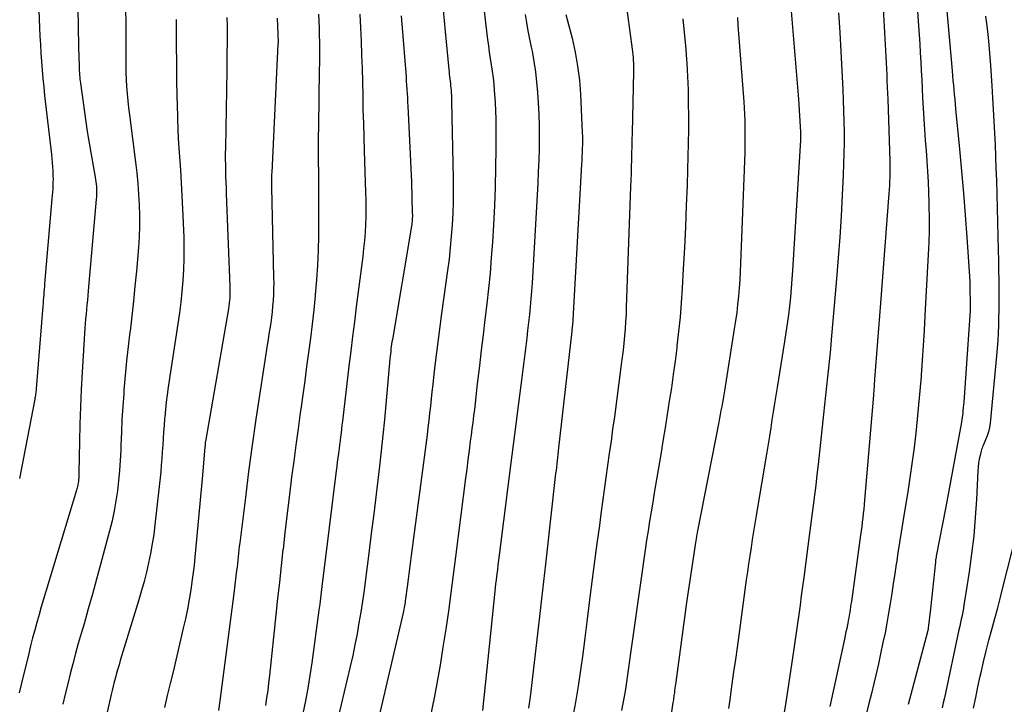
# Model space of a CAD drawing. Units: inches. Extents: x 2609473 to 2612415, y 1509944 to 1512466.
# Drawn here: x 2610177 to 2610280, y 1510478 to 1510550 of the extents above; entities that cross this region are included whole.
import ezdxf

# ---------------------------------------------------------------- set-up
doc = ezdxf.new("R2010")
doc.units = ezdxf.units.IN
doc.header["$MEASUREMENT"] = 0
doc.layers.add('Tile_2643_34_NW_contour_2ft', color=183, linetype='Continuous')

msp = doc.modelspace()

# ---------------------------------------------------------------- linework, layer by layer
at = {"layer": 'Tile_2643_34_NW_contour_2ft'}
for points in [[(2610178.73, 1510556.34, 7834), (2610179, 1510549.18, 7834), (2610179.04, 1510548.29, 7834), (2610179.08, 1510547.39, 7834), (2610179.13, 1510546.5, 7834), (2610179.19, 1510545.61, 7834), (2610179.26, 1510544.72, 7834), (2610179.34, 1510543.83, 7834), (2610179.43, 1510542.94, 7834), (2610179.52, 1510542.05, 7834), (2610180.23, 1510535.91, 7834), (2610180.28, 1510535.48, 7834), (2610180.32, 1510535.05, 7834), (2610180.35, 1510534.62, 7834), (2610180.38, 1510534.19, 7834), (2610180.39, 1510534.02, 7834), (2610180.4, 1510533.67, 7834), (2610180.41, 1510533.33, 7834), (2610180.4, 1510532.98, 7834), (2610180.39, 1510532.64, 7834), (2610180.37, 1510532.29, 7834), (2610180.35, 1510531.95, 7834), (2610180.32, 1510531.61, 7834), (2610180.29, 1510531.26, 7834), (2610179.53, 1510522.38, 7834), (2610179.5, 1510522.08, 7834), (2610179.48, 1510521.79, 7834), (2610179.45, 1510521.5, 7834), (2610179.43, 1510521.2, 7834), (2610179.4, 1510520.91, 7834), (2610179.38, 1510520.61, 7834), (2610179.36, 1510520.32, 7834), (2610179.33, 1510520.02, 7834), (2610178.64, 1510511.37, 7834), (2610178.63, 1510511.24, 7834), (2610178.62, 1510511.1, 7834), (2610178.6, 1510510.97, 7834), (2610178.58, 1510510.83, 7834), (2610178.56, 1510510.7, 7834), (2610178.54, 1510510.56, 7834), (2610178.52, 1510510.43, 7834), (2610178.5, 1510510.29, 7834), (2610176.9, 1510501.99, 7834)], [(2610182.95, 1510554.33, 7832), (2610183.03, 1510549.4, 7832), (2610183.05, 1510548.61, 7832), (2610183.06, 1510547.81, 7832), (2610183.08, 1510547.01, 7832), (2610183.1, 1510546.22, 7832), (2610183.13, 1510545.05, 7832), (2610183.14, 1510544.84, 7832), (2610183.15, 1510544.63, 7832), (2610183.16, 1510544.42, 7832), (2610183.18, 1510544.21, 7832), (2610183.2, 1510543.99, 7832), (2610183.22, 1510543.78, 7832), (2610183.25, 1510543.57, 7832), (2610183.27, 1510543.36, 7832), (2610183.99, 1510538.31, 7832), (2610184.85, 1510533.31, 7832), (2610184.88, 1510533.05, 7832), (2610184.92, 1510532.79, 7832), (2610184.94, 1510532.53, 7832), (2610184.96, 1510532.26, 7832), (2610184.96, 1510532, 7832), (2610184.96, 1510531.74, 7832), (2610184.95, 1510531.47, 7832), (2610184.93, 1510531.21, 7832), (2610184.09, 1510521.64, 7832), (2610184.04, 1510521.15, 7832), (2610184, 1510520.66, 7832), (2610183.95, 1510520.17, 7832), (2610183.9, 1510519.68, 7832), (2610183.86, 1510519.19, 7832), (2610183.82, 1510518.71, 7832), (2610183.78, 1510518.22, 7832), (2610183.75, 1510517.73, 7832), (2610183.46, 1510513.11, 7832), (2610183.35, 1510511.3, 7832), (2610183.27, 1510509.49, 7832), (2610183.21, 1510507.68, 7832), (2610183.17, 1510505.87, 7832), (2610183.11, 1510502.59, 7832), (2610183.11, 1510502.41, 7832), (2610183.1, 1510502.24, 7832), (2610183.09, 1510502.07, 7832), (2610183.08, 1510501.89, 7832), (2610183.07, 1510501.81, 7832), (2610183.06, 1510501.68, 7832), (2610183.04, 1510501.55, 7832), (2610183.02, 1510501.42, 7832), (2610182.99, 1510501.29, 7832), (2610182.96, 1510501.16, 7832), (2610182.92, 1510501.03, 7832), (2610182.89, 1510500.91, 7832), (2610182.85, 1510500.78, 7832), (2610179.65, 1510490.19, 7832), (2610179.41, 1510489.38, 7832), (2610179.17, 1510488.57, 7832), (2610178.94, 1510487.76, 7832), (2610178.71, 1510486.95, 7832), (2610178.49, 1510486.14, 7832), (2610178.27, 1510485.32, 7832), (2610178.06, 1510484.5, 7832), (2610177.86, 1510483.69, 7832), (2610177.11, 1510480.59, 7832), (2610176.87, 1510479.59, 7832)], [(2610188, 1510554.79, 7830), (2610188.01, 1510545.96, 7830), (2610188.02, 1510545.22, 7830), (2610188.04, 1510544.47, 7830), (2610188.07, 1510543.73, 7830), (2610188.11, 1510542.99, 7830), (2610188.17, 1510542.25, 7830), (2610188.23, 1510541.51, 7830), (2610188.31, 1510540.77, 7830), (2610188.4, 1510540.03, 7830), (2610189.04, 1510535.08, 7830), (2610189.16, 1510533.97, 7830), (2610189.27, 1510532.86, 7830), (2610189.36, 1510531.75, 7830), (2610189.42, 1510530.63, 7830), (2610189.45, 1510529.52, 7830), (2610189.45, 1510528.4, 7830), (2610189.41, 1510527.29, 7830), (2610189.34, 1510526.18, 7830), (2610189.13, 1510523.69, 7830), (2610188.98, 1510522.12, 7830), (2610188.83, 1510520.56, 7830), (2610188.65, 1510518.99, 7830), (2610188.47, 1510517.43, 7830), (2610188.46, 1510517.35, 7830), (2610188.28, 1510515.82, 7830), (2610188.11, 1510514.3, 7830), (2610187.96, 1510512.77, 7830), (2610187.83, 1510511.24, 7830), (2610187.8, 1510510.85, 7830), (2610187.71, 1510509.52, 7830), (2610187.62, 1510508.18, 7830), (2610187.56, 1510506.84, 7830), (2610187.51, 1510505.5, 7830), (2610187.49, 1510504.96, 7830), (2610187.44, 1510503.89, 7830), (2610187.37, 1510502.83, 7830), (2610187.27, 1510501.77, 7830), (2610187.15, 1510500.71, 7830), (2610186.99, 1510499.66, 7830), (2610186.81, 1510498.61, 7830), (2610186.58, 1510497.57, 7830), (2610186.33, 1510496.54, 7830), (2610185.39, 1510493.02, 7830), (2610184.97, 1510491.46, 7830), (2610184.54, 1510489.9, 7830), (2610184.1, 1510488.35, 7830), (2610183.65, 1510486.8, 7830), (2610183.36, 1510485.79, 7830), (2610183.05, 1510484.74, 7830), (2610182.76, 1510483.69, 7830), (2610182.48, 1510482.63, 7830), (2610182.2, 1510481.57, 7830), (2610181.94, 1510480.51, 7830), (2610181.68, 1510479.44, 7830), (2610181.42, 1510478.38, 7830)], [(2610267.08, 1510554.35, 7798), (2610267.5, 1510546.76, 7798), (2610267.54, 1510546.13, 7798), (2610267.57, 1510545.49, 7798), (2610267.6, 1510544.86, 7798), (2610267.64, 1510544.22, 7798), (2610267.66, 1510543.58, 7798), (2610267.69, 1510542.95, 7798), (2610267.71, 1510542.31, 7798), (2610267.74, 1510541.68, 7798), (2610267.95, 1510535.18, 7798), (2610267.96, 1510534.76, 7798), (2610267.97, 1510534.34, 7798), (2610267.96, 1510533.92, 7798), (2610267.96, 1510533.5, 7798), (2610267.94, 1510533.08, 7798), (2610267.92, 1510532.66, 7798), (2610267.9, 1510532.24, 7798), (2610267.87, 1510531.82, 7798), (2610266.98, 1510520.33, 7798), (2610266.37, 1510512.39, 7798), (2610266.36, 1510512.18, 7798), (2610266.34, 1510511.97, 7798), (2610266.33, 1510511.76, 7798), (2610266.31, 1510511.55, 7798), (2610266.3, 1510511.35, 7798), (2610266.28, 1510511.14, 7798), (2610266.26, 1510510.93, 7798), (2610266.25, 1510510.72, 7798), (2610265.32, 1510499.73, 7798), (2610265.28, 1510499.27, 7798), (2610265.23, 1510498.81, 7798), (2610265.18, 1510498.35, 7798), (2610265.13, 1510497.9, 7798), (2610265.07, 1510497.44, 7798), (2610265.02, 1510496.98, 7798), (2610264.96, 1510496.53, 7798), (2610264.89, 1510496.07, 7798), (2610263.94, 1510489.13, 7798), (2610263.9, 1510488.85, 7798), (2610263.85, 1510488.56, 7798), (2610263.81, 1510488.28, 7798), (2610263.77, 1510487.99, 7798), (2610263.72, 1510487.71, 7798), (2610263.67, 1510487.42, 7798), (2610263.62, 1510487.14, 7798), (2610263.56, 1510486.86, 7798), (2610263.53, 1510486.68, 7798), (2610263.45, 1510486.31, 7798), (2610263.37, 1510485.95, 7798), (2610263.29, 1510485.58, 7798), (2610263.21, 1510485.21, 7798), (2610261.67, 1510478.15, 7798)], [(2610270.59, 1510555.01, 7796), (2610270.98, 1510549.36, 7796), (2610271.04, 1510548.42, 7796), (2610271.1, 1510547.48, 7796), (2610271.15, 1510546.54, 7796), (2610271.2, 1510545.6, 7796), (2610271.25, 1510544.66, 7796), (2610271.3, 1510543.72, 7796), (2610271.35, 1510542.78, 7796), (2610271.4, 1510541.84, 7796), (2610271.54, 1510539.59, 7796), (2610271.6, 1510538.5, 7796), (2610271.67, 1510537.4, 7796), (2610271.75, 1510536.31, 7796), (2610271.83, 1510535.22, 7796), (2610271.9, 1510534.12, 7796), (2610271.96, 1510533.03, 7796), (2610272.01, 1510531.94, 7796), (2610272.04, 1510530.84, 7796), (2610272.05, 1510530.5, 7796), (2610272.07, 1510529.23, 7796), (2610272.07, 1510527.96, 7796), (2610272.04, 1510526.7, 7796), (2610271.99, 1510525.43, 7796), (2610271.64, 1510519.04, 7796), (2610271.55, 1510517.48, 7796), (2610271.46, 1510515.92, 7796), (2610271.35, 1510514.37, 7796), (2610271.24, 1510512.81, 7796), (2610271.23, 1510512.67, 7796), (2610271.11, 1510511.18, 7796), (2610270.98, 1510509.7, 7796), (2610270.84, 1510508.22, 7796), (2610270.68, 1510506.74, 7796), (2610270.5, 1510505.26, 7796), (2610270.31, 1510503.78, 7796), (2610270.1, 1510502.31, 7796), (2610269.87, 1510500.84, 7796), (2610269.32, 1510497.48, 7796), (2610269.14, 1510496.4, 7796), (2610268.97, 1510495.32, 7796), (2610268.81, 1510494.24, 7796), (2610268.65, 1510493.16, 7796), (2610268.63, 1510493.07, 7796), (2610268.48, 1510492.03, 7796), (2610268.33, 1510491, 7796), (2610268.17, 1510489.97, 7796), (2610268.01, 1510488.94, 7796), (2610267.84, 1510487.91, 7796), (2610267.66, 1510486.88, 7796), (2610267.46, 1510485.85, 7796), (2610267.25, 1510484.83, 7796), (2610267, 1510483.66, 7796), (2610266.77, 1510482.62, 7796), (2610266.54, 1510481.58, 7796), (2610266.29, 1510480.54, 7796), (2610266.04, 1510479.51, 7796), (2610265.78, 1510478.48, 7796), (2610265.52, 1510477.44, 7796)], [(2610240.26, 1510552.4, 7808), (2610241, 1510546.93, 7808), (2610241.04, 1510546.64, 7808), (2610241.07, 1510546.34, 7808), (2610241.1, 1510546.05, 7808), (2610241.12, 1510545.75, 7808), (2610241.13, 1510545.46, 7808), (2610241.14, 1510545.16, 7808), (2610241.14, 1510544.86, 7808), (2610241.14, 1510544.57, 7808), (2610241, 1510538.12, 7808), (2610240.98, 1510537.42, 7808), (2610240.96, 1510536.72, 7808), (2610240.95, 1510536.02, 7808), (2610240.93, 1510535.32, 7808), (2610240.91, 1510534.61, 7808), (2610240.89, 1510533.91, 7808), (2610240.86, 1510533.21, 7808), (2610240.84, 1510532.51, 7808), (2610240.39, 1510519.92, 7808), (2610240.36, 1510519.17, 7808), (2610240.32, 1510518.42, 7808), (2610240.26, 1510517.67, 7808), (2610240.2, 1510516.92, 7808), (2610240.13, 1510516.17, 7808), (2610240.05, 1510515.43, 7808), (2610239.97, 1510514.68, 7808), (2610239.87, 1510513.93, 7808), (2610239.14, 1510508.44, 7808), (2610238.96, 1510507.17, 7808), (2610238.79, 1510505.9, 7808), (2610238.61, 1510504.63, 7808), (2610238.44, 1510503.36, 7808), (2610238.26, 1510502.1, 7808), (2610238.08, 1510500.83, 7808), (2610237.91, 1510499.56, 7808), (2610237.73, 1510498.29, 7808), (2610237.57, 1510497.08, 7808), (2610237.32, 1510495.21, 7808), (2610237.07, 1510493.34, 7808), (2610236.83, 1510491.46, 7808), (2610236.59, 1510489.59, 7808), (2610236.48, 1510488.71, 7808), (2610236.26, 1510487.02, 7808), (2610236.05, 1510485.33, 7808), (2610235.83, 1510483.64, 7808), (2610235.6, 1510481.95, 7808), (2610235.36, 1510480.27, 7808), (2610235.09, 1510478.59, 7808), (2610234.77, 1510476.92, 7808)], [(2610257.48, 1510553.01, 7802), (2610258.42, 1510541.69, 7802), (2610258.61, 1510538.24, 7802), (2610258.62, 1510538.13, 7802), (2610258.62, 1510538.03, 7802), (2610258.62, 1510537.92, 7802), (2610258.62, 1510537.82, 7802), (2610258.62, 1510537.71, 7802), (2610258.62, 1510537.6, 7802), (2610258.62, 1510537.5, 7802), (2610258.61, 1510537.39, 7802), (2610257.79, 1510523.77, 7802), (2610257.72, 1510522.84, 7802), (2610257.65, 1510521.91, 7802), (2610257.56, 1510520.98, 7802), (2610257.46, 1510520.04, 7802), (2610257.35, 1510519.12, 7802), (2610257.23, 1510518.19, 7802), (2610257.1, 1510517.26, 7802), (2610256.96, 1510516.34, 7802), (2610256.18, 1510511.52, 7802), (2610256.04, 1510510.68, 7802), (2610255.91, 1510509.83, 7802), (2610255.77, 1510508.98, 7802), (2610255.63, 1510508.13, 7802), (2610255.5, 1510507.29, 7802), (2610255.36, 1510506.44, 7802), (2610255.22, 1510505.59, 7802), (2610255.08, 1510504.74, 7802), (2610253.97, 1510498.14, 7802), (2610253.84, 1510497.3, 7802), (2610253.7, 1510496.46, 7802), (2610253.57, 1510495.61, 7802), (2610253.44, 1510494.77, 7802), (2610253.31, 1510493.92, 7802), (2610253.19, 1510493.08, 7802), (2610253.07, 1510492.23, 7802), (2610252.95, 1510491.39, 7802), (2610252.16, 1510485.61, 7802), (2610251.98, 1510484.33, 7802), (2610251.8, 1510483.05, 7802), (2610251.62, 1510481.78, 7802), (2610251.44, 1510480.5, 7802), (2610251.33, 1510479.73, 7802), (2610251.21, 1510478.84, 7802), (2610251.08, 1510477.95, 7802)], [(2610225.48, 1510551.21, 7814), (2610225.65, 1510549.67, 7814), (2610225.87, 1510547.93, 7814), (2610225.96, 1510547.26, 7814), (2610226.05, 1510546.59, 7814), (2610226.15, 1510545.93, 7814), (2610226.26, 1510545.26, 7814), (2610226.36, 1510544.6, 7814), (2610226.45, 1510543.93, 7814), (2610226.52, 1510543.26, 7814), (2610226.58, 1510542.59, 7814), (2610226.61, 1510542.2, 7814), (2610226.66, 1510541.33, 7814), (2610226.7, 1510540.47, 7814), (2610226.73, 1510539.6, 7814), (2610226.73, 1510538.73, 7814), (2610226.73, 1510536.48, 7814), (2610226.71, 1510534.49, 7814), (2610226.66, 1510532.5, 7814), (2610226.59, 1510530.51, 7814), (2610226.48, 1510528.52, 7814), (2610226.38, 1510526.74, 7814), (2610226.26, 1510525.12, 7814), (2610226.13, 1510523.49, 7814), (2610225.97, 1510521.88, 7814), (2610225.79, 1510520.26, 7814), (2610225.6, 1510518.64, 7814), (2610225.41, 1510517.02, 7814), (2610225.21, 1510515.41, 7814), (2610225.02, 1510513.79, 7814), (2610224.8, 1510511.91, 7814), (2610224.72, 1510511.24, 7814), (2610224.64, 1510510.56, 7814), (2610224.56, 1510509.89, 7814), (2610224.49, 1510509.21, 7814), (2610224.41, 1510508.54, 7814), (2610224.32, 1510507.86, 7814), (2610224.24, 1510507.19, 7814), (2610224.15, 1510506.52, 7814), (2610224.07, 1510505.92, 7814), (2610223.95, 1510504.94, 7814), (2610223.82, 1510503.97, 7814), (2610223.69, 1510502.99, 7814), (2610223.57, 1510502.02, 7814), (2610222.53, 1510493.82, 7814), (2610222.28, 1510491.92, 7814), (2610222.03, 1510490.03, 7814), (2610221.77, 1510488.13, 7814), (2610221.5, 1510486.24, 7814), (2610221.21, 1510484.34, 7814), (2610220.9, 1510482.46, 7814), (2610220.57, 1510480.57, 7814), (2610220.21, 1510478.69, 7814), (2610220.19, 1510478.56, 7814), (2610219.81, 1510476.61, 7814)], [(2610273.89, 1510551.3, 7794), (2610274.48, 1510544.63, 7794), (2610274.52, 1510544.13, 7794), (2610274.57, 1510543.64, 7794), (2610274.61, 1510543.15, 7794), (2610274.66, 1510542.65, 7794), (2610274.71, 1510542.16, 7794), (2610274.76, 1510541.67, 7794), (2610274.81, 1510541.17, 7794), (2610274.85, 1510540.68, 7794), (2610275.27, 1510536.45, 7794), (2610275.48, 1510534.15, 7794), (2610275.68, 1510531.85, 7794), (2610275.86, 1510529.54, 7794), (2610276.03, 1510527.23, 7794), (2610276.34, 1510522.62, 7794), (2610276.36, 1510519.67, 7794), (2610276.36, 1510519.65, 7794), (2610276.36, 1510519.63, 7794), (2610276.36, 1510519.61, 7794), (2610276.36, 1510519.59, 7794), (2610275.7, 1510510, 7794), (2610275.67, 1510509.71, 7794), (2610275.65, 1510509.42, 7794), (2610275.62, 1510509.13, 7794), (2610275.59, 1510508.84, 7794), (2610275.54, 1510508.39, 7794), (2610275.53, 1510508.32, 7794), (2610275.52, 1510508.26, 7794), (2610275.51, 1510508.2, 7794), (2610275.5, 1510508.13, 7794), (2610275.49, 1510508.07, 7794), (2610275.48, 1510508.01, 7794), (2610275.46, 1510507.94, 7794), (2610275.45, 1510507.88, 7794), (2610273.84, 1510499.02, 7794), (2610272.83, 1510493.86, 7794), (2610272.81, 1510493.78, 7794), (2610272.8, 1510493.71, 7794), (2610272.79, 1510493.63, 7794), (2610272.77, 1510493.56, 7794), (2610272.76, 1510493.49, 7794), (2610272.75, 1510493.41, 7794), (2610272.75, 1510493.34, 7794), (2610272.74, 1510493.26, 7794), (2610272.23, 1510488.38, 7794), (2610271.99, 1510486.36, 7794), (2610271.98, 1510486.34, 7794), (2610271.98, 1510486.32, 7794), (2610271.98, 1510486.29, 7794), (2610271.97, 1510486.27, 7794), (2610271.96, 1510486.2, 7794), (2610271.94, 1510486.14, 7794), (2610271.93, 1510486.07, 7794), (2610271.92, 1510486.02, 7794), (2610271.9, 1510485.96, 7794), (2610269.89, 1510478.37, 7794)], [(2610198.6, 1510550.24, 7826), (2610198.62, 1510549.32, 7826), (2610198.62, 1510548.39, 7826), (2610198.62, 1510547.47, 7826), (2610198.61, 1510546.54, 7826), (2610198.6, 1510545.62, 7826), (2610198.59, 1510544.69, 7826), (2610198.44, 1510536.6, 7826), (2610198.43, 1510536, 7826), (2610198.43, 1510535.4, 7826), (2610198.44, 1510534.81, 7826), (2610198.45, 1510534.21, 7826), (2610198.47, 1510533.61, 7826), (2610198.49, 1510533.01, 7826), (2610198.51, 1510532.41, 7826), (2610198.53, 1510531.81, 7826), (2610198.91, 1510522.08, 7826), (2610198.92, 1510521.79, 7826), (2610198.92, 1510521.5, 7826), (2610198.91, 1510521.2, 7826), (2610198.9, 1510520.91, 7826), (2610198.87, 1510520.62, 7826), (2610198.84, 1510520.33, 7826), (2610198.8, 1510520.04, 7826), (2610198.75, 1510519.75, 7826), (2610196.35, 1510505.86, 7826), (2610196.34, 1510505.81, 7826), (2610196.34, 1510505.76, 7826), (2610196.33, 1510505.71, 7826), (2610196.33, 1510505.66, 7826), (2610196.32, 1510505.61, 7826), (2610196.32, 1510505.58, 7826), (2610196.32, 1510505.56, 7826), (2610196.31, 1510505.54, 7826), (2610196.31, 1510505.52, 7826), (2610196.31, 1510505.42, 7826), (2610196.31, 1510505.4, 7826), (2610196.3, 1510505.38, 7826), (2610196.3, 1510505.36, 7826), (2610196.3, 1510505.33, 7826), (2610196.04, 1510502.34, 7826), (2610195.21, 1510493.38, 7826), (2610195.17, 1510492.89, 7826), (2610195.11, 1510492.41, 7826), (2610195.05, 1510491.92, 7826), (2610194.98, 1510491.44, 7826), (2610194.82, 1510490.37, 7826), (2610194.65, 1510489.35, 7826), (2610194.47, 1510488.34, 7826), (2610194.26, 1510487.33, 7826), (2610194.04, 1510486.33, 7826), (2610192.97, 1510481.79, 7826), (2610192.67, 1510480.54, 7826), (2610192.36, 1510479.3, 7826), (2610192.06, 1510478.05, 7826)], [(2610208.2, 1510550.56, 7822), (2610208.23, 1510549.83, 7822), (2610208.25, 1510549.11, 7822), (2610208.26, 1510548.38, 7822), (2610208.28, 1510547.66, 7822), (2610208.28, 1510546.94, 7822), (2610208.28, 1510546.21, 7822), (2610208.28, 1510545.49, 7822), (2610208.27, 1510544.76, 7822), (2610208.17, 1510538.86, 7822), (2610208.16, 1510537.64, 7822), (2610208.15, 1510536.42, 7822), (2610208.15, 1510535.2, 7822), (2610208.17, 1510533.98, 7822), (2610208.18, 1510532.76, 7822), (2610208.19, 1510531.53, 7822), (2610208.19, 1510530.31, 7822), (2610208.19, 1510529.09, 7822), (2610208.17, 1510527.4, 7822), (2610208.14, 1510525.86, 7822), (2610208.08, 1510524.31, 7822), (2610207.98, 1510522.77, 7822), (2610207.85, 1510521.23, 7822), (2610207.84, 1510521.12, 7822), (2610207.68, 1510519.64, 7822), (2610207.51, 1510518.15, 7822), (2610207.33, 1510516.67, 7822), (2610207.14, 1510515.19, 7822), (2610206.94, 1510513.71, 7822), (2610206.74, 1510512.23, 7822), (2610206.53, 1510510.75, 7822), (2610206.33, 1510509.27, 7822), (2610206.27, 1510508.86, 7822), (2610206.04, 1510507.18, 7822), (2610205.81, 1510505.5, 7822), (2610205.59, 1510503.82, 7822), (2610205.37, 1510502.13, 7822), (2610205.29, 1510501.51, 7822), (2610205.08, 1510499.78, 7822), (2610204.87, 1510498.06, 7822), (2610204.66, 1510496.33, 7822), (2610204.47, 1510494.61, 7822), (2610204.46, 1510494.59, 7822), (2610204.27, 1510492.87, 7822), (2610204.09, 1510491.16, 7822), (2610203.9, 1510489.44, 7822), (2610203.72, 1510487.73, 7822), (2610203.06, 1510481.38, 7822), (2610202.97, 1510480.6, 7822), (2610202.88, 1510479.82, 7822), (2610202.76, 1510479.04, 7822), (2610202.65, 1510478.26, 7822)], [(2610212.51, 1510550.58, 7820), (2610212.57, 1510549.16, 7820), (2610212.64, 1510547.75, 7820), (2610212.69, 1510546.33, 7820), (2610212.74, 1510544.91, 7820), (2610212.78, 1510543.49, 7820), (2610212.81, 1510542.07, 7820), (2610212.81, 1510542.03, 7820), (2610212.84, 1510540.59, 7820), (2610212.88, 1510539.15, 7820), (2610212.92, 1510537.72, 7820), (2610212.96, 1510536.28, 7820), (2610213.11, 1510531.91, 7820), (2610213.13, 1510531.07, 7820), (2610213.13, 1510530.24, 7820), (2610213.12, 1510529.4, 7820), (2610213.1, 1510528.57, 7820), (2610213.05, 1510527.74, 7820), (2610213, 1510526.9, 7820), (2610212.91, 1510526.07, 7820), (2610212.82, 1510525.24, 7820), (2610212.14, 1510519.95, 7820), (2610211.94, 1510518.4, 7820), (2610211.75, 1510516.86, 7820), (2610211.56, 1510515.31, 7820), (2610211.37, 1510513.76, 7820), (2610210.69, 1510508.01, 7820), (2610210.64, 1510507.59, 7820), (2610210.59, 1510507.18, 7820), (2610210.54, 1510506.76, 7820), (2610210.49, 1510506.35, 7820), (2610210.44, 1510505.93, 7820), (2610210.39, 1510505.52, 7820), (2610210.34, 1510505.1, 7820), (2610210.28, 1510504.68, 7820), (2610210.27, 1510504.61, 7820), (2610210.21, 1510504.16, 7820), (2610210.15, 1510503.7, 7820), (2610210.1, 1510503.25, 7820), (2610210.04, 1510502.8, 7820), (2610209.29, 1510496.86, 7820), (2610208.55, 1510490.72, 7820), (2610208.47, 1510490.1, 7820), (2610208.39, 1510489.47, 7820), (2610208.31, 1510488.84, 7820), (2610208.22, 1510488.21, 7820), (2610207.48, 1510482.72, 7820), (2610207.29, 1510481.39, 7820), (2610207.07, 1510480.06, 7820), (2610206.83, 1510478.74, 7820), (2610206.56, 1510477.42, 7820)], [(2610216.84, 1510550.41, 7818), (2610217.31, 1510544.44, 7818), (2610217.34, 1510544, 7818), (2610217.37, 1510543.57, 7818), (2610217.4, 1510543.13, 7818), (2610217.43, 1510542.69, 7818), (2610217.46, 1510542.26, 7818), (2610217.48, 1510541.82, 7818), (2610217.5, 1510541.38, 7818), (2610217.53, 1510540.94, 7818), (2610217.9, 1510533.04, 7818), (2610218, 1510529.76, 7818), (2610218.01, 1510529.59, 7818), (2610218.01, 1510529.42, 7818), (2610218, 1510529.24, 7818), (2610217.99, 1510529.07, 7818), (2610217.98, 1510528.9, 7818), (2610217.96, 1510528.73, 7818), (2610217.94, 1510528.56, 7818), (2610217.91, 1510528.39, 7818), (2610215.91, 1510516.55, 7818), (2610215.87, 1510516.3, 7818), (2610215.83, 1510516.05, 7818), (2610215.8, 1510515.8, 7818), (2610215.77, 1510515.55, 7818), (2610215.74, 1510515.29, 7818), (2610215.71, 1510515.04, 7818), (2610215.68, 1510514.79, 7818), (2610215.66, 1510514.53, 7818), (2610215.23, 1510509.75, 7818), (2610215.08, 1510508.13, 7818), (2610214.92, 1510506.52, 7818), (2610214.75, 1510504.91, 7818), (2610214.56, 1510503.3, 7818), (2610214.46, 1510502.41, 7818), (2610214.21, 1510500.36, 7818), (2610213.96, 1510498.31, 7818), (2610213.71, 1510496.26, 7818), (2610213.45, 1510494.2, 7818), (2610213.1, 1510491.48, 7818), (2610212.95, 1510490.33, 7818), (2610212.79, 1510489.18, 7818), (2610212.61, 1510488.03, 7818), (2610212.42, 1510486.89, 7818), (2610212.22, 1510485.74, 7818), (2610212, 1510484.6, 7818), (2610211.76, 1510483.47, 7818), (2610211.5, 1510482.33, 7818), (2610209.63, 1510474.37, 7818)], [(2610221.22, 1510550.98, 7816), (2610221.43, 1510548.75, 7816), (2610221.82, 1510544.78, 7816), (2610221.84, 1510544.53, 7816), (2610221.87, 1510544.29, 7816), (2610221.9, 1510544.04, 7816), (2610221.93, 1510543.8, 7816), (2610221.96, 1510543.55, 7816), (2610221.99, 1510543.31, 7816), (2610222.01, 1510543.07, 7816), (2610222.04, 1510542.82, 7816), (2610222.05, 1510542.68, 7816), (2610222.07, 1510542.37, 7816), (2610222.09, 1510542.06, 7816), (2610222.1, 1510541.74, 7816), (2610222.11, 1510541.43, 7816), (2610222.27, 1510533.34, 7816), (2610222.28, 1510532.14, 7816), (2610222.27, 1510530.94, 7816), (2610222.23, 1510529.74, 7816), (2610222.17, 1510528.54, 7816), (2610222.08, 1510527.34, 7816), (2610221.97, 1510526.15, 7816), (2610221.84, 1510524.96, 7816), (2610221.69, 1510523.77, 7816), (2610221.06, 1510519.27, 7816), (2610220.87, 1510517.91, 7816), (2610220.69, 1510516.54, 7816), (2610220.53, 1510515.18, 7816), (2610220.36, 1510513.81, 7816), (2610220.22, 1510512.57, 7816), (2610220.14, 1510511.82, 7816), (2610220.06, 1510511.07, 7816), (2610219.97, 1510510.32, 7816), (2610219.89, 1510509.57, 7816), (2610219.81, 1510508.82, 7816), (2610219.73, 1510508.07, 7816), (2610219.64, 1510507.32, 7816), (2610219.54, 1510506.57, 7816), (2610217.89, 1510493.94, 7816), (2610217.78, 1510493.12, 7816), (2610217.67, 1510492.3, 7816), (2610217.56, 1510491.48, 7816), (2610217.46, 1510490.67, 7816), (2610217.29, 1510489.4, 7816), (2610217.26, 1510489.21, 7816), (2610217.24, 1510489.03, 7816), (2610217.21, 1510488.85, 7816), (2610217.18, 1510488.67, 7816), (2610217.14, 1510488.49, 7816), (2610217.11, 1510488.31, 7816), (2610217.07, 1510488.13, 7816), (2610217.03, 1510487.95, 7816), (2610213.41, 1510472.39, 7816)], [(2610229.8, 1510550.55, 7812), (2610229.95, 1510549.69, 7812), (2610230.1, 1510548.83, 7812), (2610230.27, 1510547.97, 7812), (2610230.44, 1510547.11, 7812), (2610230.53, 1510546.69, 7812), (2610230.72, 1510545.62, 7812), (2610230.89, 1510544.54, 7812), (2610231.01, 1510543.46, 7812), (2610231.1, 1510542.38, 7812), (2610231.17, 1510541.31, 7812), (2610231.23, 1510540.1, 7812), (2610231.27, 1510538.9, 7812), (2610231.28, 1510537.7, 7812), (2610231.26, 1510536.49, 7812), (2610231.23, 1510535.29, 7812), (2610231.18, 1510534.08, 7812), (2610231.13, 1510532.88, 7812), (2610231.06, 1510531.67, 7812), (2610230.53, 1510522.43, 7812), (2610230.47, 1510521.6, 7812), (2610230.41, 1510520.78, 7812), (2610230.34, 1510519.96, 7812), (2610230.25, 1510519.14, 7812), (2610230.16, 1510518.32, 7812), (2610230.07, 1510517.5, 7812), (2610229.97, 1510516.68, 7812), (2610229.87, 1510515.86, 7812), (2610229.77, 1510515.04, 7812), (2610229.66, 1510514.22, 7812), (2610229.56, 1510513.4, 7812), (2610229.45, 1510512.58, 7812), (2610229.11, 1510509.87, 7812), (2610228.84, 1510507.7, 7812), (2610228.56, 1510505.52, 7812), (2610228.29, 1510503.35, 7812), (2610228.01, 1510501.17, 7812), (2610227.09, 1510493.97, 7812), (2610227.02, 1510493.47, 7812), (2610226.96, 1510492.97, 7812), (2610226.9, 1510492.48, 7812), (2610226.84, 1510491.98, 7812), (2610226.81, 1510491.76, 7812), (2610226.77, 1510491.38, 7812), (2610226.72, 1510490.99, 7812), (2610226.68, 1510490.61, 7812), (2610226.64, 1510490.22, 7812), (2610226.06, 1510484.76, 7812), (2610225.36, 1510477.72, 7812)], [(2610234.07, 1510550.54, 7810), (2610234.71, 1510548.07, 7810), (2610235.04, 1510546.61, 7810), (2610235.3, 1510545.15, 7810), (2610235.48, 1510543.68, 7810), (2610235.6, 1510542.19, 7810), (2610235.79, 1510538.19, 7810), (2610235.8, 1510537.77, 7810), (2610235.81, 1510537.36, 7810), (2610235.81, 1510536.94, 7810), (2610235.79, 1510536.52, 7810), (2610235.77, 1510536.11, 7810), (2610235.75, 1510535.69, 7810), (2610235.73, 1510535.27, 7810), (2610235.71, 1510534.86, 7810), (2610234.76, 1510518.02, 7810), (2610234.75, 1510517.97, 7810), (2610234.74, 1510517.92, 7810), (2610234.68, 1510517.42, 7810), (2610233.31, 1510505.2, 7810), (2610233.27, 1510504.86, 7810), (2610233.23, 1510504.53, 7810), (2610233.19, 1510504.19, 7810), (2610233.15, 1510503.85, 7810), (2610233.12, 1510503.52, 7810), (2610233.08, 1510503.18, 7810), (2610233.04, 1510502.84, 7810), (2610233, 1510502.51, 7810), (2610232.03, 1510493.97, 7810), (2610231.92, 1510493.05, 7810), (2610231.82, 1510492.14, 7810), (2610231.72, 1510491.22, 7810), (2610231.61, 1510490.31, 7810), (2610231.51, 1510489.4, 7810), (2610231.41, 1510488.48, 7810), (2610231.3, 1510487.57, 7810), (2610231.2, 1510486.65, 7810), (2610230.48, 1510480.34, 7810), (2610230.32, 1510479.15, 7810), (2610230.15, 1510477.96, 7810)], [(2610252.01, 1510550.24, 7804), (2610252.07, 1510549.44, 7804), (2610252.69, 1510541.42, 7804), (2610252.74, 1510540.76, 7804), (2610252.77, 1510540.1, 7804), (2610252.8, 1510539.43, 7804), (2610252.81, 1510538.77, 7804), (2610252.81, 1510538.11, 7804), (2610252.81, 1510537.44, 7804), (2610252.8, 1510536.78, 7804), (2610252.78, 1510536.12, 7804), (2610252.34, 1510524.5, 7804), (2610252.3, 1510523.64, 7804), (2610252.26, 1510522.78, 7804), (2610252.19, 1510521.92, 7804), (2610252.12, 1510521.06, 7804), (2610252.04, 1510520.21, 7804), (2610251.94, 1510519.35, 7804), (2610251.82, 1510518.5, 7804), (2610251.69, 1510517.65, 7804), (2610250.65, 1510511.16, 7804), (2610250.58, 1510510.75, 7804), (2610250.51, 1510510.34, 7804), (2610250.44, 1510509.94, 7804), (2610250.37, 1510509.53, 7804), (2610250.29, 1510509.12, 7804), (2610250.21, 1510508.71, 7804), (2610250.13, 1510508.31, 7804), (2610250.06, 1510507.9, 7804), (2610247.84, 1510496.52, 7804), (2610247.81, 1510496.39, 7804), (2610247.79, 1510496.27, 7804), (2610247.77, 1510496.14, 7804), (2610247.75, 1510496.01, 7804), (2610247.72, 1510495.89, 7804), (2610247.7, 1510495.76, 7804), (2610247.69, 1510495.64, 7804), (2610247.67, 1510495.51, 7804), (2610246.69, 1510489.03, 7804), (2610245.57, 1510480.68, 7804), (2610245.54, 1510480.48, 7804), (2610245.51, 1510480.27, 7804), (2610245.48, 1510480.06, 7804), (2610245.45, 1510479.85, 7804), (2610245.44, 1510479.73, 7804), (2610245.42, 1510479.58, 7804), (2610245.4, 1510479.44, 7804), (2610245.38, 1510479.29, 7804), (2610245.36, 1510479.15, 7804), (2610245.34, 1510479.01, 7804), (2610245.32, 1510478.86, 7804), (2610245.29, 1510478.72, 7804), (2610245.27, 1510478.57, 7804), (2610243.51, 1510466.27, 7804)], [(2610262.6, 1510550.72, 7800), (2610262.66, 1510549.69, 7800), (2610262.72, 1510548.66, 7800), (2610263.03, 1510542.71, 7800), (2610263.08, 1510541.59, 7800), (2610263.12, 1510540.48, 7800), (2610263.15, 1510539.36, 7800), (2610263.17, 1510538.24, 7800), (2610263.17, 1510537.13, 7800), (2610263.16, 1510536.01, 7800), (2610263.13, 1510534.89, 7800), (2610263.09, 1510533.77, 7800), (2610262.99, 1510531.63, 7800), (2610262.87, 1510529.44, 7800), (2610262.73, 1510527.25, 7800), (2610262.57, 1510525.07, 7800), (2610262.39, 1510522.88, 7800), (2610261.82, 1510516.52, 7800), (2610261.74, 1510515.54, 7800), (2610261.64, 1510514.57, 7800), (2610261.55, 1510513.59, 7800), (2610261.44, 1510512.62, 7800), (2610261.34, 1510511.65, 7800), (2610261.24, 1510510.68, 7800), (2610261.13, 1510509.7, 7800), (2610261.03, 1510508.73, 7800), (2610260.45, 1510503.45, 7800), (2610260.33, 1510502.38, 7800), (2610260.21, 1510501.32, 7800), (2610260.08, 1510500.25, 7800), (2610259.95, 1510499.18, 7800), (2610259.82, 1510498.12, 7800), (2610259.68, 1510497.05, 7800), (2610259.54, 1510495.99, 7800), (2610259.4, 1510494.93, 7800), (2610258.96, 1510491.65, 7800), (2610258.83, 1510490.69, 7800), (2610258.7, 1510489.72, 7800), (2610258.57, 1510488.76, 7800), (2610258.44, 1510487.79, 7800), (2610258.3, 1510486.83, 7800), (2610258.16, 1510485.87, 7800), (2610258.02, 1510484.9, 7800), (2610257.88, 1510483.94, 7800), (2610257.08, 1510478.6, 7800), (2610256.92, 1510477.53, 7800)], [(2610277.97, 1510550.37, 7792), (2610278.14, 1510549.08, 7792), (2610278.29, 1510547.79, 7792), (2610278.41, 1510546.5, 7792), (2610278.51, 1510545.2, 7792), (2610278.63, 1510543.06, 7792), (2610278.71, 1510541.83, 7792), (2610278.78, 1510540.6, 7792), (2610278.85, 1510539.37, 7792), (2610278.91, 1510538.14, 7792), (2610278.97, 1510536.91, 7792), (2610279.02, 1510535.67, 7792), (2610279.07, 1510534.44, 7792), (2610279.11, 1510533.21, 7792), (2610279.31, 1510525.9, 7792), (2610279.33, 1510524.84, 7792), (2610279.35, 1510523.79, 7792), (2610279.36, 1510522.74, 7792), (2610279.37, 1510521.68, 7792), (2610279.37, 1510521.16, 7792), (2610279.36, 1510520.37, 7792), (2610279.36, 1510519.58, 7792), (2610279.34, 1510518.79, 7792), (2610279.33, 1510518, 7792), (2610279.3, 1510517.21, 7792), (2610279.26, 1510516.42, 7792), (2610279.2, 1510515.63, 7792), (2610279.14, 1510514.85, 7792), (2610278.46, 1510507.8, 7792), (2610278.39, 1510507.35, 7792), (2610278.29, 1510506.9, 7792), (2610278.15, 1510506.46, 7792), (2610277.98, 1510506.04, 7792), (2610277.72, 1510505.46, 7792), (2610277.66, 1510505.32, 7792), (2610277.61, 1510505.19, 7792), (2610277.56, 1510505.05, 7792), (2610277.53, 1510504.91, 7792), (2610277.41, 1510504.41, 7792), (2610277.32, 1510504.01, 7792), (2610277.26, 1510503.62, 7792), (2610277.21, 1510503.22, 7792), (2610277.18, 1510502.82, 7792), (2610277.03, 1510499.81, 7792), (2610276.9, 1510497.91, 7792), (2610276.74, 1510496.01, 7792), (2610276.52, 1510494.11, 7792), (2610276.26, 1510492.22, 7792), (2610275.79, 1510489.16, 7792), (2610275.72, 1510488.79, 7792), (2610275.66, 1510488.41, 7792), (2610275.59, 1510488.04, 7792), (2610275.52, 1510487.66, 7792), (2610275.44, 1510487.29, 7792), (2610275.36, 1510486.92, 7792), (2610275.28, 1510486.55, 7792), (2610275.2, 1510486.17, 7792), (2610273.68, 1510479.06, 7792), (2610273.56, 1510478.53, 7792), (2610273.45, 1510478, 7792)], [(2610193.29, 1510550.03, 7828), (2610193.29, 1510549.06, 7828), (2610193.3, 1510547.28, 7828), (2610193.31, 1510545.5, 7828), (2610193.33, 1510543.72, 7828), (2610193.36, 1510541.94, 7828), (2610193.38, 1510541.11, 7828), (2610193.42, 1510539.75, 7828), (2610193.47, 1510538.38, 7828), (2610193.55, 1510537.02, 7828), (2610193.64, 1510535.66, 7828), (2610193.73, 1510534.3, 7828), (2610193.82, 1510532.93, 7828), (2610193.89, 1510531.57, 7828), (2610193.96, 1510530.2, 7828), (2610194.08, 1510527.26, 7828), (2610194.11, 1510526.13, 7828), (2610194.11, 1510524.99, 7828), (2610194.07, 1510523.85, 7828), (2610194, 1510522.71, 7828), (2610193.9, 1510521.58, 7828), (2610193.78, 1510520.45, 7828), (2610193.63, 1510519.32, 7828), (2610193.48, 1510518.19, 7828), (2610192.47, 1510511.55, 7828), (2610192.36, 1510510.77, 7828), (2610192.26, 1510509.99, 7828), (2610192.17, 1510509.21, 7828), (2610192.1, 1510508.43, 7828), (2610192.08, 1510508.26, 7828), (2610192.02, 1510507.56, 7828), (2610191.97, 1510506.87, 7828), (2610191.92, 1510506.18, 7828), (2610191.89, 1510505.48, 7828), (2610191.84, 1510504.79, 7828), (2610191.8, 1510504.09, 7828), (2610191.73, 1510503.4, 7828), (2610191.67, 1510502.7, 7828), (2610191.06, 1510497.14, 7828), (2610190.94, 1510496.14, 7828), (2610190.79, 1510495.15, 7828), (2610190.61, 1510494.17, 7828), (2610190.4, 1510493.18, 7828), (2610190.17, 1510492.21, 7828), (2610189.93, 1510491.24, 7828), (2610189.66, 1510490.27, 7828), (2610189.38, 1510489.31, 7828), (2610187.44, 1510482.96, 7828), (2610187.31, 1510482.52, 7828), (2610187.18, 1510482.08, 7828), (2610187.06, 1510481.63, 7828), (2610186.94, 1510481.19, 7828), (2610186.82, 1510480.74, 7828), (2610186.71, 1510480.29, 7828), (2610186.6, 1510479.84, 7828), (2610186.5, 1510479.39, 7828), (2610184.42, 1510470.33, 7828)], [(2610203.87, 1510550.16, 7824), (2610203.95, 1510547.65, 7824), (2610203.95, 1510547.63, 7824), (2610203.95, 1510547.62, 7824), (2610203.95, 1510547.6, 7824), (2610203.95, 1510547.58, 7824), (2610203.95, 1510547.51, 7824), (2610203.95, 1510547.49, 7824), (2610203.94, 1510547.48, 7824), (2610203.94, 1510547.46, 7824), (2610203.94, 1510547.44, 7824), (2610203.29, 1510534, 7824), (2610203.28, 1510533.81, 7824), (2610203.27, 1510533.61, 7824), (2610203.27, 1510533.42, 7824), (2610203.27, 1510533.22, 7824), (2610203.27, 1510533.02, 7824), (2610203.27, 1510532.83, 7824), (2610203.27, 1510532.63, 7824), (2610203.28, 1510532.43, 7824), (2610203.49, 1510523.06, 7824), (2610203.5, 1510522.45, 7824), (2610203.49, 1510521.85, 7824), (2610203.47, 1510521.25, 7824), (2610203.43, 1510520.64, 7824), (2610203.43, 1510520.61, 7824), (2610203.38, 1510520.02, 7824), (2610203.33, 1510519.44, 7824), (2610203.26, 1510518.86, 7824), (2610203.18, 1510518.28, 7824), (2610203.09, 1510517.7, 7824), (2610203, 1510517.12, 7824), (2610202.91, 1510516.54, 7824), (2610202.82, 1510515.96, 7824), (2610202.04, 1510510.93, 7824), (2610201.63, 1510508.21, 7824), (2610201.24, 1510505.48, 7824), (2610200.87, 1510502.75, 7824), (2610200.53, 1510500.01, 7824), (2610199.94, 1510495.27, 7824), (2610199.9, 1510494.9, 7824), (2610199.86, 1510494.54, 7824), (2610199.82, 1510494.18, 7824), (2610199.78, 1510493.81, 7824), (2610199.74, 1510493.45, 7824), (2610199.7, 1510493.09, 7824), (2610199.66, 1510492.72, 7824), (2610199.61, 1510492.36, 7824), (2610199.34, 1510489.96, 7824), (2610197.86, 1510478.73, 7824), (2610197.72, 1510477.72, 7824)], [(2610246.3, 1510550.07, 7806), (2610246.44, 1510548.67, 7806), (2610246.57, 1510547.28, 7806), (2610246.68, 1510545.88, 7806), (2610246.71, 1510545.44, 7806), (2610246.79, 1510544.05, 7806), (2610246.85, 1510542.66, 7806), (2610246.88, 1510541.26, 7806), (2610246.9, 1510539.87, 7806), (2610246.89, 1510538.48, 7806), (2610246.87, 1510537.08, 7806), (2610246.84, 1510535.69, 7806), (2610246.8, 1510534.29, 7806), (2610246.75, 1510532.7, 7806), (2610246.67, 1510530.51, 7806), (2610246.58, 1510528.33, 7806), (2610246.47, 1510526.14, 7806), (2610246.35, 1510523.95, 7806), (2610246.23, 1510521.9, 7806), (2610246.13, 1510520.39, 7806), (2610246.01, 1510518.88, 7806), (2610245.86, 1510517.37, 7806), (2610245.69, 1510515.87, 7806), (2610245.67, 1510515.66, 7806), (2610245.49, 1510514.26, 7806), (2610245.31, 1510512.87, 7806), (2610245.11, 1510511.47, 7806), (2610244.89, 1510510.08, 7806), (2610244.67, 1510508.69, 7806), (2610244.45, 1510507.29, 7806), (2610244.22, 1510505.9, 7806), (2610243.99, 1510504.51, 7806), (2610243.31, 1510500.51, 7806), (2610243.15, 1510499.52, 7806), (2610242.99, 1510498.53, 7806), (2610242.83, 1510497.53, 7806), (2610242.67, 1510496.54, 7806), (2610242.52, 1510495.54, 7806), (2610242.37, 1510494.54, 7806), (2610242.22, 1510493.55, 7806), (2610242.08, 1510492.55, 7806), (2610240.84, 1510483.72, 7806), (2610240.74, 1510482.97, 7806), (2610240.63, 1510482.21, 7806), (2610240.52, 1510481.46, 7806), (2610240.41, 1510480.71, 7806), (2610240.3, 1510479.96, 7806), (2610240.17, 1510479.21, 7806), (2610240.04, 1510478.47, 7806), (2610239.9, 1510477.72, 7806)], [(2610276.72, 1510477.97, 7792), (2610276.95, 1510479.1, 7792), (2610277.19, 1510480.22, 7792), (2610277.43, 1510481.34, 7792), (2610277.51, 1510481.69, 7792), (2610277.77, 1510482.83, 7792), (2610278.05, 1510483.96, 7792), (2610278.34, 1510485.09, 7792), (2610278.64, 1510486.22, 7792), (2610278.95, 1510487.35, 7792), (2610279.25, 1510488.47, 7792), (2610279.55, 1510489.6, 7792), (2610279.84, 1510490.74, 7792), (2610283.46, 1510504.95, 7792)]]:
    msp.add_polyline3d(points, dxfattribs=at)

doc.saveas('drawing.dxf')
